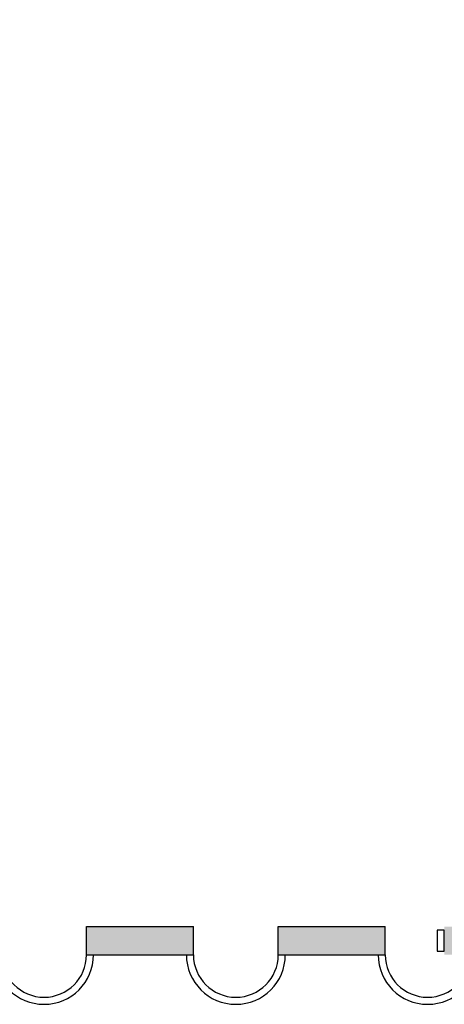
# Model space of a CAD drawing. Units: millimetres. Extents: x 5582867 to 5646875, y -1390896 to -1083722.
# Drawn here: x 5627117 to 5630121, y -1381079 to -1374119 of the extents above; entities that cross this region are included whole.
import ezdxf

# ---------------------------------------------------------------- set-up
doc = ezdxf.new("R2010")
doc.units = ezdxf.units.MM
doc.header["$LTSCALE"] = 200
doc.header["$MEASUREMENT"] = 0
doc.layers.get('0').update_dxf_attribs({"linetype": 'CONTINUOUS'})

msp = doc.modelspace()

# ---------------------------------------------------------------- hatches: boundary and pattern name
h = msp.add_hatch(color=256)
h.paths.add_polyline_path([(5630671, -1368528.8), (5630471, -1368528.8), (5630471, -1368728.8), (5630671, -1368728.8)])
h.paths.add_polyline_path([(5628671, -1368528.8), (5628122.5, -1368528.8), (5628122.5, -1368728.8), (5628671, -1368728.8)])
h.paths.add_polyline_path([(5627242.5, -1368528.8), (5626621, -1368528.8), (5626621, -1368728.8), (5627242.5, -1368728.8)])
h.paths.add_polyline_path([(5626621, -1371528.8), (5626171, -1371528.8), (5626171, -1372028.8), (5626621, -1372028.8)])
h.paths.add_polyline_path([(5631121, -1380228.8), (5630671, -1380228.8), (5630671, -1380728.8), (5631121, -1380728.8)])
h.paths.add_polyline_path([(5631489.1, -1380528.8), (5631121, -1380528.8), (5631121, -1380728.8), (5631489.1, -1380728.8)])
h.paths.add_polyline_path([(5631671, -1380528.8), (5631489.1, -1380528.8), (5631489.1, -1380728.8), (5631671, -1380728.8)])
h.paths.add_polyline_path([(5630871, -1376623.8), (5630671, -1376623.8), (5630671, -1380228.8), (5630871, -1380228.8)])
h.paths.add_polyline_path([(5630671, -1380528.8), (5630302.9, -1380528.8), (5630302.9, -1380728.8), (5630671, -1380728.8)])
h.paths.add_polyline_path([(5630302.9, -1380528.8), (5630121, -1380528.8), (5630121, -1380728.8), (5630302.9, -1380728.8)])
h.paths.add_polyline_path([(5629702.9, -1380528.8), (5628946, -1380528.8), (5628946, -1380728.8), (5629702.9, -1380728.8)])
h.paths.add_polyline_path([(5628346, -1380528.8), (5627589.1, -1380528.8), (5627589.1, -1380728.8), (5628346, -1380728.8)])
h.paths.add_polyline_path([(5626989.1, -1380528.8), (5626621, -1380528.8), (5626621, -1380728.8), (5626989.1, -1380728.8)])
h.paths.add_polyline_path([(5626621, -1380228.8), (5626171, -1380228.8), (5626171, -1380728.8), (5626621, -1380728.8)])
h.paths.add_polyline_path([(5626171, -1380528.8), (5625802.9, -1380528.8), (5625802.9, -1380728.8), (5626171, -1380728.8)])
h.paths.add_polyline_path([(5625202.9, -1380528.8), (5624446, -1380528.8), (5624446, -1380728.8), (5625202.9, -1380728.8)])
h.paths.add_polyline_path([(5623846, -1380528.8), (5623089.1, -1380528.8), (5623089.1, -1380728.8), (5623846, -1380728.8)])
h.paths.add_polyline_path([(5622489.1, -1380528.8), (5622121, -1380528.8), (5622121, -1380728.8), (5622489.1, -1380728.8)])
h.paths.add_polyline_path([(5622121, -1380228.8), (5621671, -1380228.8), (5621671, -1380728.8), (5622121, -1380728.8)])
h.paths.add_polyline_path([(5621671, -1380528.8), (5621302.9, -1380528.8), (5621302.9, -1380728.8), (5621671, -1380728.8)])
h.paths.add_polyline_path([(5621996, -1374068), (5621796, -1374068), (5621796, -1380228.8), (5621996, -1380228.8)])
h.paths.add_polyline_path([(5621796, -1375284.4), (5621796, -1374068, -0.069902), (5620378.4, -1379129.9), (5620560, -1379213.6, 0.054094)])
h.paths.add_polyline_path([(5622121, -1371528.8), (5621671, -1371528.8), (5621671, -1372028.8), (5622121, -1372028.8)])
h.paths.add_polyline_path([(5620187.3, -1380013.8), (5620188.4, -1380011.3), (5620006.8, -1379927.6, -0.008956), (5619696, -1380528.8), (5619922.9, -1380528.8, 0.00758)])
h.paths.add_polyline_path([(5617989.1, -1380528.8), (5617621, -1380528.8), (5617621, -1380728.8), (5617989.1, -1380728.8)])
h.paths.add_polyline_path([(5617621, -1380228.8), (5617171, -1380228.8), (5617171, -1380728.8), (5617621, -1380728.8)])

# ---------------------------------------------------------------- linework, layer by layer
for p, q in [((5627589.1, -1380728.8), (5627589.1, -1380528.8)), ((5627589.1, -1380528.8), (5628346, -1380528.8)), ((5628346, -1380728.8), (5628346, -1380528.8)), ((5628946, -1380728.8), (5628946, -1380528.8)), ((5628946, -1380528.8), (5629702.9, -1380528.8)), ((5629702.9, -1380728.8), (5629702.9, -1380528.8)), ((5630121, -1380553.8), (5630071, -1380553.8)), ((5630071, -1380553.8), (5630071, -1380703.8)), ((5630121, -1380703.8), (5630121, -1380553.8)), ((5627589.1, -1380728.8), (5628346, -1380728.8)), ((5628946, -1380728.8), (5629702.9, -1380728.8)), ((5630071, -1380703.8), (5630121, -1380703.8))]:
    msp.add_line(p, q)
for centre, radius in [((5627289.1, -1380728.8), 350), ((5627289.1, -1380728.8), 300), ((5628646, -1380728.8), 350), ((5628646, -1380728.8), 300), ((5630002.9, -1380728.8), 350), ((5630002.9, -1380728.8), 300)]:
    msp.add_arc(centre, radius, 180, 0)

doc.saveas('drawing.dxf')
